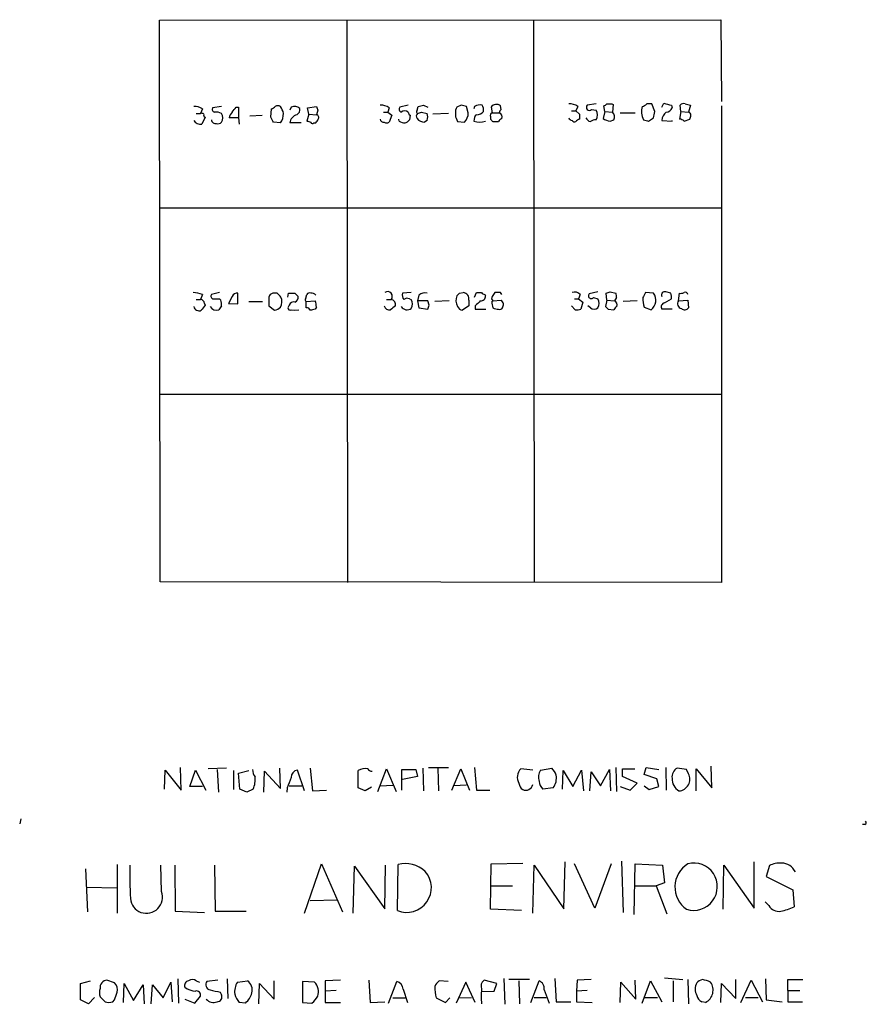
# Model space of a CAD drawing. Extents: x 6 to 1023, y 3 to 811.
# Drawn here: x 874 to 988, y 232 to 364 of the extents above; entities that cross this region are included whole.
import ezdxf

# ---------------------------------------------------------------- set-up
doc = ezdxf.new("R2010")
doc.units = 0
doc.header["$MEASUREMENT"] = 0
doc.layers.add('MAIN', color=5, linetype='CONTINUOUS')

msp = doc.modelspace()

# ---------------------------------------------------------------- linework, layer by layer
at = {"layer": 'MAIN'}
for p, q in [((893.1487, 363.6433), (968.248, 363.728)), ((893.2333, 288.544), (893.1487, 363.6433)), ((918.21, 363.6433), (918.2947, 288.4593)), ((943.1867, 363.728), (943.2713, 288.544)), ((968.248, 363.728), (968.3327, 352.806)), ((898.906, 351.79), (898.652, 351.1973)), ((901.446, 352.1287), (900.2607, 351.9593)), ((903.3933, 352.044), (903.732, 352.044)), ((903.732, 352.044), (903.732, 350.6047)), ((908.05, 350.6893), (908.1347, 351.79)), ((910.7593, 352.044), (910.59, 351.6207)), ((912.9607, 351.9593), (914.146, 352.1287)), ((913.13, 351.1127), (912.9607, 351.9593)), ((914.3153, 351.6207), (914.146, 351.028)), ((923.8827, 351.9593), (923.7133, 351.3667)), ((926.4227, 352.298), (925.322, 352.044)), ((927.608, 351.6207), (927.7773, 352.1287)), ((928.4547, 352.298), (929.0473, 352.044)), ((933.5347, 352.298), (932.942, 352.044)), ((934.466, 351.282), (934.212, 352.1287)), ((935.3127, 352.1287), (935.228, 351.79)), ((937.514, 352.044), (937.6833, 351.282)), ((938.8687, 351.7053), (938.784, 352.2133)), ((948.2667, 351.536), (948.8593, 351.536)), ((949.1133, 352.1287), (948.8593, 351.536)), ((948.8593, 351.536), (949.3673, 351.1127)), ((951.5687, 352.4673), (950.3833, 352.298)), ((950.976, 351.7053), (951.5687, 351.6207)), ((952.754, 351.4513), (952.5847, 352.2133)), ((953.6853, 352.4673), (953.8547, 352.3827)), ((953.8547, 352.3827), (953.77, 351.3667)), ((959.4427, 351.4513), (959.0193, 352.4673)), ((960.374, 352.044), (960.628, 352.552)), ((961.644, 352.298), (961.7287, 351.9593)), ((962.914, 351.4513), (962.8293, 352.298)), ((963.5067, 352.4673), (964.184, 352.298)), ((964.184, 352.298), (963.93, 351.3667)), ((968.3327, 352.2133), (968.3327, 288.4593)), ((898.0593, 351.1973), (898.652, 351.1973)), ((899.2447, 350.6893), (898.8213, 349.758)), ((903.732, 350.6047), (902.462, 350.6047)), ((903.732, 350.6047), (903.8167, 349.758)), ((905.256, 350.8587), (906.8647, 350.9433)), ((913.13, 351.1127), (912.876, 350.1813)), ((913.13, 351.1127), (914.146, 351.028)), ((923.1207, 351.3667), (923.7133, 351.3667)), ((923.7133, 351.3667), (924.2213, 350.9433)), ((924.2213, 350.9433), (923.8827, 350.012)), ((925.2373, 350.1813), (925.1527, 350.4353)), ((926.6767, 350.9433), (926.592, 350.3507)), ((928.2007, 351.3667), (928.9627, 351.1973)), ((928.9627, 350.266), (928.624, 350.012)), ((931.8413, 351.1973), (929.7247, 351.1127)), ((932.942, 350.3507), (933.0267, 350.0967)), ((937.4293, 350.774), (937.4293, 350.4353)), ((937.6833, 351.282), (938.6147, 351.282)), ((952.754, 351.4513), (952.5, 350.52)), ((952.754, 351.4513), (953.77, 351.3667)), ((953.4313, 350.1813), (953.9393, 350.3507)), ((954.786, 351.282), (956.818, 351.282)), ((958.596, 350.1813), (959.2733, 350.6047)), ((960.374, 350.266), (961.7287, 350.1813)), ((961.7287, 350.1813), (961.7287, 350.266)), ((962.914, 351.4513), (962.7447, 350.4353)), ((962.914, 351.4513), (963.93, 351.3667)), ((963.3373, 350.1813), (964.0993, 350.4353)), ((909.32, 349.9273), (908.3887, 350.012)), ((912.114, 349.9273), (910.59, 349.9273)), ((913.8073, 349.9273), (914.0613, 349.9273)), ((933.0267, 350.0967), (933.958, 350.012)), ((937.768, 350.0967), (938.53, 350.0967)), ((893.2333, 338.582), (968.3327, 338.582)), ((898.906, 326.9827), (898.652, 326.3053)), ((901.192, 327.2367), (900.0913, 326.9827)), ((902.8853, 326.7287), (902.3773, 325.7973)), ((903.6473, 325.7127), (903.6473, 327.152)), ((907.796, 326.644), (907.796, 325.4587)), ((908.8967, 327.152), (908.304, 327.152)), ((910.336, 326.644), (910.4207, 327.152)), ((911.2673, 327.152), (911.6907, 326.7287)), ((912.7067, 326.4747), (912.876, 326.9827)), ((926.846, 327.2367), (925.6607, 327.152)), ((927.862, 326.898), (927.6927, 326.136)), ((933.2807, 327.152), (933.7887, 327.2367)), ((935.3127, 326.644), (935.5667, 327.2367)), ((936.6673, 326.9827), (936.752, 326.8133)), ((938.4453, 327.2367), (938.022, 327.2367)), ((949.452, 326.9827), (949.198, 326.39)), ((951.8227, 327.3213), (950.6373, 327.0673)), ((951.23, 326.5593), (951.8227, 326.39)), ((953.008, 326.2207), (952.9233, 327.152)), ((953.4313, 327.3213), (954.1933, 327.152)), ((954.278, 326.5593), (954.024, 326.136)), ((959.2733, 327.152), (958.1727, 327.2367)), ((961.5593, 327.152), (960.882, 327.3213)), ((962.5753, 326.136), (962.7447, 327.152)), ((898.0593, 326.3053), (898.652, 326.3053)), ((899.16, 325.7973), (899.2447, 325.5433)), ((901.446, 325.4587), (901.1073, 324.9507)), ((901.192, 326.39), (901.3613, 326.2207)), ((902.3773, 325.7973), (903.6473, 325.7127)), ((905.0867, 326.0513), (906.9493, 326.0513)), ((907.796, 325.4587), (908.558, 324.866)), ((910.5053, 325.5433), (910.336, 325.2047)), ((912.7913, 326.0513), (913.9767, 326.136)), ((912.7913, 325.2047), (912.7913, 326.0513)), ((914.146, 325.2893), (913.9767, 325.0353)), ((923.544, 326.3053), (924.1367, 326.3053)), ((926.592, 326.39), (926.846, 326.3053)), ((927.6927, 326.136), (927.862, 325.2047)), ((929.0473, 326.136), (927.6927, 326.136)), ((927.862, 325.2047), (929.0473, 325.0353)), ((929.2167, 325.5433), (929.0473, 326.136)), ((931.926, 326.136), (929.9787, 326.0513)), ((934.5507, 325.4587), (933.704, 324.866)), ((934.5507, 326.2207), (934.5507, 325.4587)), ((935.3973, 325.4587), (935.3973, 325.0353)), ((937.5987, 326.0513), (937.768, 326.136)), ((937.768, 326.136), (938.8687, 326.2207)), ((948.7747, 324.9507), (948.2667, 325.4587)), ((948.69, 326.39), (949.198, 326.39)), ((949.198, 326.39), (949.7907, 325.9667)), ((949.7907, 325.9667), (949.5367, 325.0353)), ((950.8067, 325.2047), (950.468, 325.4587)), ((953.008, 326.2207), (952.8387, 325.374)), ((953.008, 326.2207), (954.024, 326.136)), ((957.072, 326.136), (955.2093, 326.0513)), ((958.0033, 325.2893), (958.9347, 324.9507)), ((960.7127, 325.882), (961.644, 326.39)), ((962.5753, 326.136), (963.8453, 326.2207)), ((963.8453, 326.2207), (963.93, 325.2047)), ((910.7593, 324.9507), (911.2673, 324.866)), ((911.2673, 324.866), (911.7753, 324.9507)), ((935.3973, 325.0353), (936.8367, 325.0353)), ((953.1773, 325.0353), (953.9393, 324.9507)), ((961.7287, 325.0353), (960.374, 325.0353)), ((968.3327, 313.6053), (893.2333, 313.6053)), ((968.3327, 288.4593), (893.2333, 288.544)), ((893.826, 260.858), (893.9107, 263.398)), ((893.9107, 263.398), (896.0273, 260.6887)), ((896.0273, 260.6887), (895.9427, 263.7367)), ((897.2127, 261.1967), (897.9747, 263.398)), ((897.9747, 263.398), (899.3293, 260.6887)), ((902.1233, 263.652), (899.668, 263.5673)), ((900.8533, 263.4827), (901.0227, 260.4347)), ((909.32, 260.9427), (909.2353, 263.652)), ((912.5373, 260.604), (911.606, 263.398)), ((913.2993, 263.652), (913.638, 260.604)), ((922.3587, 260.5193), (923.544, 263.5673)), ((923.544, 263.5673), (924.814, 260.5193)), ((925.576, 260.6887), (925.576, 263.4827)), ((925.576, 263.4827), (927.4387, 263.4827)), ((927.4387, 263.4827), (927.6927, 262.5513)), ((928.37, 263.652), (928.4547, 260.604)), ((929.132, 263.7367), (931.8413, 263.7367)), ((930.402, 263.652), (930.4867, 260.604)), ((932.2647, 260.6887), (933.45, 263.5673)), ((933.45, 263.5673), (934.6353, 260.6887)), ((935.3127, 263.7367), (935.5667, 260.6887)), ((943.102, 263.398), (941.4933, 263.5673)), ((944.118, 263.398), (945.642, 263.652)), ((948.436, 261.1967), (949.6213, 263.398)), ((949.6213, 263.398), (949.8753, 260.604)), ((952.1613, 261.2813), (953.3467, 263.4827)), ((953.3467, 263.4827), (953.516, 260.604)), ((954.1933, 263.7367), (954.278, 260.5193)), ((955.1247, 262.5513), (955.1247, 263.5673)), ((955.1247, 263.5673), (956.7333, 263.5673)), ((958.0033, 262.8053), (958.2573, 263.7367)), ((958.2573, 263.7367), (959.9507, 263.4827)), ((960.882, 263.7367), (960.9667, 260.6887)), ((963.676, 263.4827), (962.406, 263.652)), ((963.93, 262.89), (963.676, 263.4827)), ((964.946, 260.604), (964.946, 263.5673)), ((964.946, 263.5673), (967.0627, 261.0273)), ((967.0627, 261.0273), (966.978, 263.906)), ((903.0547, 263.3133), (903.0547, 260.7733)), ((903.732, 262.9747), (905.0867, 263.3133)), ((903.9013, 260.858), (903.732, 262.9747)), ((907.1187, 260.4347), (907.2033, 263.2287)), ((907.2033, 263.2287), (909.32, 260.9427)), ((919.734, 261.0273), (919.734, 263.3133)), ((927.6927, 262.5513), (925.6607, 262.128)), ((947.0813, 260.858), (947.166, 263.3133)), ((947.166, 263.3133), (948.436, 261.1967)), ((950.722, 260.604), (950.8913, 263.144)), ((950.8913, 263.144), (952.1613, 261.2813)), ((957.072, 261.62), (955.1247, 262.5513)), ((959.6967, 262.2127), (958.0033, 262.8053)), ((959.9507, 261.1967), (959.6967, 262.2127)), ((898.906, 261.1967), (897.2127, 261.1967)), ((904.8327, 260.4347), (903.9013, 260.858)), ((905.6793, 260.858), (904.8327, 260.4347)), ((910.2513, 261.0273), (910.1667, 260.4347)), ((910.5053, 261.2813), (912.1987, 261.2813)), ((913.638, 260.604), (915.5007, 260.6887)), ((920.6653, 260.604), (919.734, 261.0273)), ((921.512, 261.112), (920.6653, 260.604)), ((922.6973, 261.2813), (924.3907, 261.366)), ((934.212, 261.366), (932.5187, 261.2813)), ((935.5667, 260.6887), (937.3447, 260.6887)), ((945.8113, 261.0273), (944.4567, 260.858)), ((954.786, 261.1967), (956.1407, 260.6887)), ((956.1407, 260.6887), (957.072, 261.62)), ((958.0033, 261.2813), (958.6807, 260.7733)), ((958.6807, 260.7733), (959.9507, 261.1967)), ((874.6067, 256.8787), (874.4373, 256.2013)), ((987.552, 256.1167), (987.2133, 256.1167)), ((883.2427, 250.19), (883.4967, 244.4327)), ((887.476, 250.7827), (887.476, 244.2633)), ((893.4027, 247.142), (893.318, 250.698)), ((895.1807, 250.698), (895.2653, 244.5173)), ((900.5147, 250.698), (900.5993, 244.5173)), ((912.5373, 244.2633), (914.8233, 250.8673)), ((914.8233, 250.8673), (917.6173, 244.4327)), ((919.0567, 244.2633), (919.226, 250.5287)), ((919.226, 250.5287), (923.29, 244.856)), ((923.29, 244.856), (923.3747, 250.698)), ((924.9833, 244.602), (925.068, 250.7827)), ((937.4293, 244.7713), (937.514, 250.8673)), ((937.514, 250.8673), (941.7473, 250.952)), ((943.102, 244.2633), (943.2713, 250.698)), ((943.2713, 250.698), (947.2507, 244.856)), ((947.2507, 244.856), (947.42, 251.1213)), ((951.3993, 244.9407), (948.69, 250.8673)), ((953.6007, 250.8673), (951.3993, 244.9407)), ((954.9553, 251.206), (955.2093, 244.348)), ((956.6487, 244.094), (956.818, 250.8673)), ((956.818, 250.8673), (960.4587, 250.698)), ((960.4587, 250.698), (960.7127, 248.3273)), ((968.5867, 244.7713), (968.6713, 250.698)), ((968.6713, 250.698), (972.7353, 244.9407)), ((972.7353, 244.9407), (972.7353, 251.1213)), ((974.7673, 250.6133), (974.344, 249.174)), ((974.344, 249.174), (977.9, 247.396)), ((883.3273, 247.7347), (887.476, 247.65)), ((937.514, 247.904), (940.3927, 247.904)), ((956.818, 247.904), (959.612, 247.904)), ((960.7127, 248.3273), (959.612, 247.904)), ((959.612, 247.904), (961.0513, 244.1787)), ((977.9, 247.396), (978.0693, 245.11)), ((913.2993, 245.9567), (916.94, 246.0413)), ((974.6827, 245.2793), (974.1747, 245.7873)), ((895.2653, 244.5173), (899.16, 244.348)), ((900.5993, 244.5173), (904.748, 244.5173)), ((941.578, 244.602), (937.4293, 244.7713)), ((882.5653, 234.8653), (883.92, 235.204)), ((882.5653, 232.664), (882.5653, 234.8653)), ((887.1373, 234.95), (886.1213, 235.2887)), ((888.3227, 232.3253), (888.4073, 234.8653)), ((888.4073, 234.8653), (889.6773, 232.5793)), ((889.6773, 232.5793), (890.9473, 234.696)), ((890.9473, 234.696), (891.1167, 232.156)), ((892.048, 232.156), (892.2173, 234.696)), ((892.2173, 234.696), (893.6567, 232.918)), ((893.6567, 232.918), (894.6727, 235.0347)), ((894.6727, 235.0347), (894.842, 232.41)), ((895.604, 235.458), (895.6887, 232.2407)), ((898.0593, 235.204), (898.4827, 235.0347)), ((900.938, 235.2887), (899.4987, 235.1193)), ((902.208, 235.458), (902.2927, 232.8333)), ((903.5627, 235.0347), (904.9173, 235.204)), ((906.4413, 232.156), (906.526, 234.8653)), ((906.526, 234.8653), (908.4733, 232.7487)), ((908.4733, 232.7487), (908.4733, 235.204)), ((912.2833, 235.1193), (912.2833, 232.3253)), ((913.892, 235.0347), (912.2833, 235.1193)), ((917.3633, 235.2887), (915.3313, 235.204)), ((915.3313, 235.204), (915.3313, 232.3253)), ((921.1733, 235.2887), (921.3427, 232.3253)), ((923.798, 232.2407), (924.8987, 235.1193)), ((931.7567, 235.1193), (930.5713, 235.204)), ((934.1273, 235.0347), (932.8573, 232.2407)), ((935.3973, 232.3253), (934.1273, 235.0347)), ((938.276, 234.8653), (936.5827, 235.2887)), ((937.9373, 233.8493), (938.276, 234.8653)), ((939.2073, 235.5427), (939.3767, 232.0713)), ((942.6787, 235.3733), (939.8847, 235.3733)), ((941.2393, 235.204), (941.324, 232.156)), ((942.848, 232.3253), (943.9487, 235.204)), ((946.0653, 235.5427), (946.2347, 232.41)), ((949.0287, 235.2887), (948.944, 233.8493)), ((950.8913, 235.3733), (949.0287, 235.2887)), ((954.786, 232.3253), (954.8707, 235.0347)), ((954.8707, 235.0347), (956.9027, 232.7487)), ((956.9027, 232.7487), (956.818, 235.2887)), ((957.7493, 232.2407), (958.85, 235.204)), ((958.85, 235.204), (960.374, 232.41)), ((960.7127, 235.6273), (963.168, 235.3733)), ((961.898, 235.204), (961.898, 232.41)), ((963.8453, 235.3733), (963.93, 232.156)), ((968.248, 232.3253), (968.3327, 234.8653)), ((968.3327, 234.8653), (970.28, 232.8333)), ((970.28, 232.8333), (970.28, 235.3733)), ((970.9573, 232.3253), (972.312, 235.2887)), ((972.312, 235.2887), (973.836, 232.41)), ((974.2593, 235.458), (974.344, 232.664)), ((977.2227, 233.934), (977.2227, 235.3733)), ((977.2227, 235.3733), (979.2547, 235.3733)), ((897.89, 232.2407), (898.652, 233.172)), ((901.2767, 233.68), (901.446, 233.3413)), ((916.7707, 233.934), (915.3313, 233.8493)), ((925.7453, 234.1033), (926.338, 232.3253)), ((936.244, 233.7647), (937.9373, 233.8493)), ((944.626, 234.0187), (945.3033, 232.2407)), ((950.3833, 233.934), (948.944, 233.8493)), ((948.944, 233.8493), (948.944, 232.41)), ((977.2227, 233.934), (977.2227, 232.41)), ((977.2227, 233.934), (978.8313, 233.934)), ((883.666, 232.156), (882.5653, 232.664)), ((884.428, 233.0027), (883.666, 232.156)), ((886.8833, 232.41), (887.1373, 232.664)), ((896.5353, 232.7487), (897.89, 232.2407)), ((904.6633, 232.2407), (903.8167, 232.3253)), ((912.2833, 232.3253), (913.5533, 232.2407)), ((915.3313, 232.3253), (917.3633, 232.3253)), ((921.3427, 232.3253), (923.29, 232.41)), ((924.3907, 232.918), (925.9993, 232.918)), ((930.148, 232.918), (931.418, 232.3253)), ((931.418, 232.3253), (932.0107, 232.918)), ((933.196, 232.918), (934.8893, 233.0027)), ((943.2713, 233.0027), (944.88, 233.0027)), ((946.2347, 232.41), (948.182, 232.41)), ((948.944, 232.41), (951.0607, 232.3253)), ((958.088, 233.0027), (959.7813, 233.0027)), ((966.216, 232.3253), (965.708, 232.41)), ((971.55, 233.0027), (973.2433, 233.0027)), ((974.344, 232.664), (976.4607, 232.41)), ((977.2227, 232.41), (979.17, 232.41))]:
    msp.add_line(p, q, dxfattribs=at)
for centre, radius, start, end in [((897.8336, 350.2804), 1.8517, 54.610514, 93.495464), ((900.5852, 351.7476), 0.3874, 146.880041, 259.51391), ((733.7983, 478.7173), 211.6804, 323.014179, 323.24334), ((823.706, 478.9709), 152.6538, 303.578089, 303.807251), ((908.9813, 351.4932), 0.7201, 61.943894, 118.049084), ((907.4365, 350.7108), 2.3575, 11.90906, 36.972457), ((911.1826, 350.7733), 1.3394, 55.319186, 108.424127), ((911.1405, 351.7477), 0.8142, 297.883736, 8.97409), ((1041.223, 394.1972), 133.8593, 198.316987, 198.546184), ((922.8103, 350.4497), 1.8518, 54.610514, 93.498552), ((925.6324, 351.7618), 0.4195, 137.724474, 250.347095), ((925.957, 350.8585), 0.6893, 47.498744, 132.501256), ((927.7562, 351.4302), 0.2414, 127.88123, 254.749045), ((885.7925, 521.5575), 174.5533, 283.917656, 284.146846), ((933.7038, 351.4514), 0.9651, 142.120851, 195.264491), ((891.5528, 182.906), 174.5168, 75.851156, 76.080363), ((936.0323, 350.9436), 1.3865, 77.655866, 121.266381), ((935.3554, 351.6631), 1.1621, 349.498468, 33.117088), ((938.2327, 351.5008), 0.9009, 52.26893, 142.91768), ((939.1649, 351.2397), 0.5518, 122.463229, 175.603684), ((948.041, 350.6188), 1.852, 54.618412, 93.498175), ((950.6938, 352.0158), 0.4196, 137.73366, 312.26634), ((950.5105, 350.9857), 1.2341, 329.033059, 30.966941), ((952.542, 352.7642), 0.5526, 274.432108, 327.497791), ((953.3467, 521.7672), 169.3002, 269.885375, 270.114592), ((960.0344, 351.4493), 2.384, 163.44187, 207.441082), ((957.4249, 353.3846), 1.2971, 284.482987, 314.993753), ((958.6806, 183.1174), 169.3502, 89.885409, 90.114558), ((1024.6359, 606.4248), 261.8175, 255.849176, 256.078359), ((961.0019, 352.1076), 0.7418, 267.279935, 348.467387), ((963.295, 351.8746), 0.6294, 70.344339, 137.723862), ((898.6709, 350.8785), 1.1305, 212.805874, 277.644878), ((898.7791, 350.7321), 0.4823, 52.108345, 105.281169), ((899.3716, 350.9857), 0.3224, 156.799076, 246.82241), ((900.6609, 350.4046), 0.5721, 185.405678, 280.860186), ((900.7264, 349.8857), 1.4961, 61.248939, 98.134977), ((900.5148, 350.6047), 1.1038, 327.523632, 32.471989), ((904.0896, 350.1991), 1.6774, 135.886457, 166.006836), ((738.9244, 265.6907), 189.2835, 26.453817, 26.68304), ((907.6264, 351.1973), 2.1169, 323.134433, 0), ((911.8809, 349.7794), 1.2993, 106.066536, 173.464051), ((787.2422, 434.8486), 152.6261, 326.192728, 326.421931), ((914.0754, 350.647), 0.3875, 326.88812, 79.502061), ((923.1327, 350.4414), 0.4355, 180.802667, 279.596423), ((925.6606, 351.028), 1.1516, 287.103826, 323.975919), ((926.9728, 351.4088), 0.5517, 184.376403, 237.539959), ((927.9891, 350.8163), 0.4827, 127.88123, 217.864574), ((928.6806, 351.3953), 1.3845, 219.216318, 267.656956), ((885.5967, 478.282), 133.8753, 288.327124, 288.556307), ((927.8195, 350.7317), 1.2344, 337.835724, 22.159978), ((933.7037, 350.9433), 0.965, 164.739674, 217.882794), ((932.6092, 351.2881), 1.8568, 316.586475, 359.811771), ((936.2135, 350.2782), 0.9903, 130.782042, 185.615598), ((935.6535, 352.0731), 1.0487, 265.252239, 323.636019), ((937.7539, 350.9292), 0.3598, 101.316179, 205.553719), ((1022.2361, 434.9284), 119.7133, 224.893835, 225.123052), ((939.2494, 349.8006), 0.778, 112.371722, 157.628278), ((938.4029, 350.7317), 0.5897, 338.961791, 68.949234), ((948.3574, 350.7075), 0.4415, 193.463431, 269.208421), ((948.6899, 350.4353), 0.3786, 206.565051, 296.578587), ((949.7349, 349.3334), 1.1616, 108.448987, 138.91987), ((1118.7172, 350.774), 169.3502, 179.885409, 180.114592), ((951.0182, 350.9432), 0.8725, 202.826965, 255.97172), ((951.6536, 348.8261), 1.527, 93.187323, 123.684864), ((953.5744, 352.0245), 1.8487, 234.468447, 265.560649), ((953.1774, 350.7458), 0.8583, 332.59001, 46.335951), ((1000.6132, 519.6144), 174.5652, 255.843211, 256.072362), ((747.708, 393.378), 215.8459, 348.57027, 348.799453), ((961.7709, 350.2237), 1.3976, 125.129723, 178.265537), ((962.6859, 349.4798), 0.9573, 47.120783, 86.478547), ((963.8272, 350.9373), 0.4415, 0.778604, 76.536569), ((837.184, 393.0393), 133.8753, 341.443693, 341.672876), ((900.938, 350.6047), 0.7806, 257.473581, 310.599702), ((955.4575, 477.104), 133.8752, 251.45383, 251.682999), ((913.6168, 350.0754), 0.2413, 195.234291, 322.137512), ((923.544, 350.6469), 0.7196, 241.921424, 298.078576), ((926.0842, 351.4519), 1.527, 236.315136, 266.812677), ((935.99, 351.7905), 1.7805, 244.661171, 295.338829), ((897.4514, 323.0115), 4.2292, 69.882861, 87.498325), ((900.4159, 326.771), 0.3875, 146.88812, 259.502061), ((903.488, 326.5412), 0.6312, 75.382563, 162.719079), ((908.3885, 326.5595), 0.5985, 98.116564, 171.883436), ((782.1757, 199.923), 179.5701, 44.885386, 45.114614), ((908.0324, 326.0498), 1.4954, 329.432468, 23.412404), ((910.844, 538.8018), 211.6502, 269.885409, 270.114592), ((911.08, 326.5694), 0.6311, 287.263584, 14.619728), ((913.2147, 326.8132), 0.3787, 63.44848, 153.414653), ((913.5365, 326.5286), 0.6418, 35.141224, 103.746097), ((923.671, 326.7325), 0.632, 317.468946, 127.07661), ((926.592, 326.8979), 0.9653, 164.738635, 217.87186), ((928.6664, 325.9241), 1.2631, 76.433519, 129.555259), ((934.4203, 326.1781), 1.6089, 156.747638, 209.984724), ((848.4364, 411.6576), 119.7487, 314.885409, 315.114592), ((933.6859, 326.3658), 0.8769, 350.475375, 83.268025), ((935.9054, 496.5866), 169.3502, 269.885409, 270.114558), ((936.1594, 326.7286), 0.5986, 261.865837, 8.134163), ((936.7096, 327.5329), 0.5518, 212.463229, 265.603684), ((937.9952, 326.4709), 0.4047, 140.42467, 235.846582), ((1064.8641, 242.3001), 152.6537, 146.192759, 146.421922), ((938.6005, 326.9121), 0.3598, 11.316179, 115.553719), ((948.7323, 326.3757), 0.9415, 40.144517, 113.869807), ((950.9337, 326.8133), 0.3875, 139.395498, 319.406726), ((910.8548, 454.2291), 133.8594, 288.316974, 288.54617), ((953.3477, 326.7288), 0.9456, 349.674018, 26.586729), ((1127.3632, 242.2181), 189.3504, 153.320371, 153.54954), ((962.6811, 326.5592), 4.8471, 179.998818, 195.188249), ((958.0226, 326.2177), 1.5612, 305.749718, 36.760528), ((960.755, 326.9162), 0.4245, 72.593644, 206.202997), ((960.0791, 326.6018), 1.5792, 352.29219, 20.390429), ((962.9141, 328.0819), 0.9452, 259.675635, 296.597581), ((963.5066, 326.9403), 0.3413, 7.135426, 119.734471), ((898.4404, 325.5434), 0.7394, 193.244957, 293.624941), ((898.6098, 325.7551), 0.5518, 4.385964, 85.614036), ((1068.3316, 198.1928), 211.6803, 143.014185, 143.243346), ((900.7686, 325.8736), 0.9831, 210.545926, 290.152902), ((900.7687, 538.0398), 211.6502, 269.885381, 270.114592), ((899.8811, 325.6705), 1.5791, 352.29219, 20.390429), ((908.1524, 326.4936), 1.6774, 283.993164, 314.113543), ((910.5899, 325.1482), 0.2601, 167.454468, 310.620402), ((911.108, 325.356), 0.6311, 75.380272, 162.736416), ((912.8549, 326.2842), 0.2414, 127.88123, 254.726148), ((912.859, 324.7559), 0.4539, 14.039305, 98.578205), ((911.7317, 325.2468), 2.4147, 1.008499, 21.607537), ((923.912, 325.6769), 0.7396, 197.158545, 280.911862), ((1051.4025, 155.8638), 211.6803, 126.756654, 126.985815), ((924.0372, 325.6049), 0.7074, 348.072129, 81.914568), ((926.2853, 325.8691), 0.9357, 211.94567, 306.814788), ((926.2654, 325.8579), 0.6243, 58.458631, 134.22122), ((925.9148, 325.7127), 1.1038, 327.523632, 32.471989), ((802.132, 367.6393), 133.8753, 341.443693, 341.672876), ((933.7825, 325.6761), 0.8139, 201.787031, 264.465227), ((1105.0484, 156.46), 239.462, 134.881179, 135.110379), ((940.013, 326.0939), 2.4147, 181.010871, 201.607537), ((938.3607, 326.0722), 1.0506, 235.65803, 279.273151), ((938.6993, 325.374), 0.3787, 243.441716, 333.441716), ((938.4454, 325.6281), 0.7283, 324.455006, 54.461408), ((951.3147, 325.797), 0.7803, 229.381184, 310.618816), ((950.8915, 325.7974), 1.1038, 327.523632, 32.471989), ((1037.6954, 409.8671), 119.7487, 224.876984, 225.106133), ((954.6591, 324.6541), 0.7785, 112.378134, 157.605454), ((953.8121, 325.5855), 0.5898, 338.986899, 68.947147), ((960.8609, 325.3316), 0.57, 105.069981, 211.322346), ((963.0919, 325.7551), 0.6419, 143.597871, 261.651516), ((963.428, 325.5615), 0.6159, 225.802667, 324.596423), ((955.9644, 155.5949), 174.5652, 103.917664, 104.146839), ((948.9865, 326.5171), 1.5806, 262.299482, 290.370222), ((907.4144, 263.5247), 1.8202, 181.322194, 215.539507), ((911.7947, 262.3799), 1.0354, 100.500344, 179.883793), ((920.6936, 261.8174), 1.7772, 79.941409, 122.679633), ((921.5824, 263.8917), 0.6632, 209.286216, 271.2356), ((942.6558, 262.4255), 1.6295, 135.514686, 209.624947), ((945.759, 262.4443), 1.898, 149.83613, 197.486025), ((943.765, 261.8032), 2.6346, 20.380163, 44.566345), ((963.0835, 262.4666), 1.3653, 119.749566, 187.122934), ((903.1262, 262.0855), 2.8329, 334.322308, 7.733375), ((1249.2184, 134.6904), 361.7454, 159.329845, 159.559002), ((944.1601, 262.3398), 2.1093, 321.519638, 10.403731), ((963.6214, 262.2355), 1.8937, 178.129856, 239.490275), ((962.5595, 262.1556), 1.5549, 273.705977, 28.185202), ((942.5524, 261.8321), 1.3301, 189.175516, 232.751037), ((942.1465, 261.6683), 0.98, 245.961527, 347.170596), ((945.4157, 261.9725), 1.4703, 183.841293, 229.28881), ((987.4886, 256.3495), 0.2413, 285.234291, 52.137512), ((947.5202, 249.555), 58.3621, 178.877812, 183.284997), ((926.0221, 246.931), 3.9681, 47.386752, 103.912623), ((965.7828, 247.7631), 3.6592, 121.970529, 234.847121), ((964.6216, 247.7954), 3.1685, 252.636159, 104.182291), ((976.1882, 247.8541), 3.1036, 86.530877, 117.247023), ((976.3617, 248.8733), 2.0788, 25.453154, 89.605851), ((926.2194, 247.6714), 3.3089, 248.064509, 41.208893), ((891.3934, 246.3866), 2.1466, 184.700248, 20.603842), ((976.0205, 246.0245), 1.5313, 209.119291, 280.185709), ((974.599, 252.5571), 8.216, 281.886683, 294.985212), ((886.1668, 234.3059), 0.9839, 92.65069, 186.882322), ((886.1956, 234.0187), 1.3244, 345.183114, 44.681863), ((897.1332, 234.5743), 0.6361, 98.125007, 199.947705), ((898.017, 236.2624), 2.4135, 232.125849, 268.995747), ((897.5513, 234.5265), 0.8468, 53.136869, 126.863131), ((899.9949, 234.6785), 0.6637, 138.383666, 263.695075), ((905.6046, 233.7648), 2.4046, 148.121662, 188.099775), ((904.1003, 233.9894), 1.4638, 344.380973, 56.073273), ((912.5611, 233.7528), 1.8478, 341.680753, 43.925611), ((924.7103, 234.1016), 1.035, 0.094109, 79.51195), ((931.7987, 233.638), 1.9897, 128.08865, 156.16616), ((936.9136, 234.441), 6.9349, 179.991738, 192.686348), ((937.1541, 234.4844), 0.9866, 125.391183, 202.721264), ((943.5196, 234.1726), 1.1171, 352.080983, 67.410909), ((966.7672, 234.1033), 1.9319, 154.006601, 205.990733), ((966.1971, 233.7479), 1.675, 103.971531, 134.136456), ((965.0794, 231.0969), 4.3355, 65.26741, 80.530291), ((965.3857, 233.9722), 1.8444, 296.755383, 35.174747), ((886.9249, 233.6376), 1.8201, 162.398281, 197.598719), ((1054.8535, 402.0735), 239.462, 224.885409, 225.114592), ((633.2992, 317.8495), 267.7505, 341.448768, 341.677944), ((898.0594, 233.2567), 0.5986, 351.865837, 98.134163), ((985.2816, 572.5535), 349.1305, 255.848186, 256.077349), ((900.8392, 233.0732), 0.6634, 271.217957, 23.837087), ((906.4927, 234.4762), 3.4333, 197.811683, 218.791426), ((902.8204, 234.3345), 2.7893, 311.353267, 344.632463), ((911.6064, 234.6111), 3.0674, 309.397568, 332.020577), ((944.0354, 233.1296), 7.852, 172.876613, 187.122663), ((966.2865, 233.567), 1.2936, 193.879402, 243.434949), ((886.3753, 233.8496), 1.5266, 250.563296, 289.436704), ((900.3653, 233.5636), 1.2526, 220.58393, 292.929508)]:
    msp.add_arc(centre, radius, start, end, dxfattribs=at)

doc.saveas('drawing.dxf')
